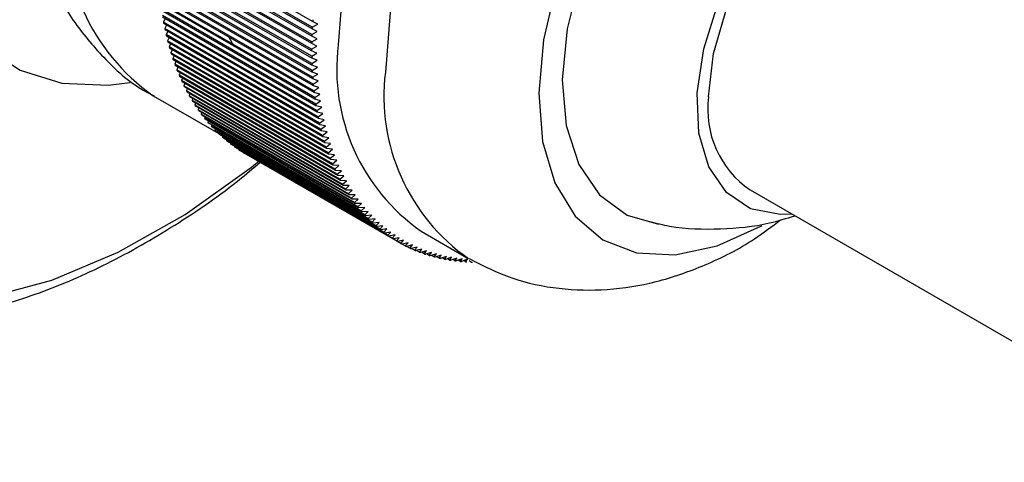
# Model space of a CAD drawing. Units: millimetres. Extents: x 4 to 1496, y 5 to 1495.
# Drawn here: x 286 to 315, y 1285 to 1298 of the extents above; entities that cross this region are included whole.
import ezdxf

# ---------------------------------------------------------------- set-up
doc = ezdxf.new("R2010")
doc.units = ezdxf.units.MM

msp = doc.modelspace()

# ---------------------------------------------------------------- linework, layer by layer
at = {"color": 7, "linetype": 'Continuous', "lineweight": 25}
for p, q in [((294.663, 1297.998), (290.067, 1300.651)), ((294.673, 1298.167), (290.077, 1300.82)), ((294.651, 1297.723), (290.055, 1300.376)), ((294.653, 1297.777), (290.057, 1300.43)), ((294.66, 1297.944), (290.064, 1300.597)), ((294.646, 1297.504), (290.05, 1300.158)), ((294.647, 1297.557), (290.051, 1300.211)), ((294.645, 1297.34), (290.048, 1299.993)), ((294.645, 1297.288), (290.048, 1299.941)), ((294.646, 1297.125), (290.05, 1299.779)), ((294.647, 1297.073), (290.051, 1299.727)), ((294.652, 1296.913), (290.056, 1299.566)), ((294.654, 1296.861), (290.058, 1299.515)), ((294.661, 1296.703), (290.065, 1299.356)), ((294.664, 1296.652), (290.068, 1299.305)), ((294.675, 1296.495), (290.079, 1299.148)), ((294.679, 1296.445), (290.083, 1299.098)), ((294.692, 1296.29), (290.096, 1298.943)), ((294.697, 1296.241), (290.101, 1298.894)), ((294.714, 1296.088), (290.117, 1298.741)), ((294.719, 1296.039), (290.123, 1298.692)), ((294.739, 1295.888), (290.142, 1298.542)), ((294.745, 1295.84), (290.149, 1298.494)), ((294.768, 1295.692), (290.172, 1298.345)), ((294.775, 1295.644), (290.179, 1298.298)), ((290.257, 1298.253), (290.204, 1298.152)), ((294.801, 1295.498), (290.204, 1298.152)), ((294.809, 1295.452), (290.213, 1298.105)), ((290.291, 1298.06), (290.241, 1297.961)), ((294.663, 1297.998), (294.827, 1298.085)), ((294.827, 1298.085), (294.673, 1298.167)), ((294.837, 1295.308), (290.241, 1297.961)), ((294.847, 1295.262), (290.251, 1297.915)), ((290.329, 1297.87), (290.282, 1297.774)), ((294.878, 1295.12), (290.282, 1297.774)), ((294.888, 1295.075), (290.292, 1297.729)), ((292.325, 1297.421), (292.162, 1297.704)), ((294.808, 1297.647), (294.651, 1297.723)), ((294.653, 1297.777), (294.815, 1297.865)), ((294.815, 1297.865), (294.66, 1297.944)), ((290.371, 1297.683), (290.326, 1297.59)), ((294.922, 1294.936), (290.326, 1297.59)), ((294.934, 1294.892), (290.337, 1297.545)), ((290.416, 1297.5), (290.374, 1297.409)), ((294.97, 1294.755), (290.374, 1297.409)), ((294.645, 1297.34), (294.804, 1297.431)), ((294.804, 1297.431), (294.646, 1297.504)), ((294.647, 1297.557), (294.808, 1297.647)), ((294.983, 1294.712), (290.386, 1297.365)), ((290.466, 1297.32), (290.426, 1297.231)), ((295.022, 1294.578), (290.426, 1297.231)), ((295.036, 1294.535), (290.439, 1297.189)), ((290.519, 1297.143), (290.482, 1297.057)), ((294.804, 1297.218), (294.645, 1297.288)), ((294.646, 1297.125), (294.804, 1297.218)), ((295.078, 1294.404), (290.482, 1297.057)), ((295.092, 1294.362), (290.496, 1297.016)), ((290.576, 1296.969), (290.541, 1296.887)), ((295.137, 1294.234), (290.541, 1296.887)), ((295.152, 1294.193), (290.556, 1296.846)), ((294.808, 1297.006), (294.647, 1297.073)), ((294.652, 1296.913), (294.808, 1297.006)), ((294.816, 1296.797), (294.654, 1296.861)), ((290.636, 1296.8), (290.604, 1296.72)), ((295.2, 1294.067), (290.604, 1296.72)), ((295.216, 1294.027), (290.62, 1296.68)), ((290.701, 1296.634), (290.671, 1296.557)), ((295.267, 1293.904), (290.671, 1296.557)), ((295.284, 1293.865), (290.688, 1296.518)), ((294.661, 1296.703), (294.816, 1296.797)), ((294.828, 1296.591), (294.664, 1296.652)), ((294.675, 1296.495), (294.828, 1296.591)), ((290.769, 1296.471), (290.741, 1296.398)), ((295.338, 1293.744), (290.741, 1296.398)), ((295.355, 1293.706), (290.759, 1296.359)), ((290.841, 1296.312), (290.816, 1296.242)), ((295.412, 1293.589), (290.816, 1296.242)), ((294.844, 1296.387), (294.679, 1296.445)), ((294.692, 1296.29), (294.844, 1296.387)), ((294.864, 1296.186), (294.697, 1296.241)), ((289.898, 1295.941), (291.859, 1294.809)), ((295.43, 1293.552), (290.834, 1296.205)), ((290.916, 1296.157), (290.893, 1296.091)), ((295.489, 1293.437), (290.893, 1296.091)), ((295.509, 1293.401), (290.913, 1296.054)), ((290.995, 1296.006), (290.974, 1295.943)), ((295.57, 1293.29), (290.974, 1295.943)), ((294.714, 1296.088), (294.864, 1296.186)), ((294.887, 1295.987), (294.719, 1296.039)), ((294.739, 1295.888), (294.887, 1295.987)), ((295.591, 1293.254), (290.995, 1295.908)), ((291.078, 1295.859), (291.059, 1295.799)), ((295.655, 1293.146), (291.059, 1295.799)), ((295.676, 1293.112), (291.08, 1295.765)), ((291.164, 1295.716), (291.147, 1295.66)), ((295.743, 1293.006), (291.147, 1295.66)), ((294.914, 1295.791), (294.745, 1295.84)), ((294.768, 1295.692), (294.914, 1295.791)), ((294.945, 1295.599), (294.775, 1295.644)), ((295.765, 1292.973), (291.169, 1295.626)), ((291.254, 1295.577), (291.239, 1295.524)), ((295.835, 1292.871), (291.239, 1295.524)), ((295.858, 1292.839), (291.261, 1295.492)), ((291.347, 1295.443), (291.334, 1295.393)), ((295.93, 1292.74), (291.334, 1295.393)), ((295.953, 1292.709), (291.357, 1295.362)), ((294.801, 1295.498), (294.945, 1295.599)), ((294.98, 1295.409), (294.809, 1295.452)), ((294.837, 1295.308), (294.98, 1295.409)), ((291.444, 1295.312), (291.432, 1295.266)), ((296.028, 1292.613), (291.432, 1295.266)), ((296.053, 1292.583), (291.456, 1295.236)), ((291.544, 1295.186), (291.534, 1295.144)), ((296.13, 1292.49), (291.534, 1295.144)), ((296.155, 1292.461), (291.559, 1295.115)), ((291.647, 1295.064), (291.638, 1295.026)), ((295.019, 1295.222), (294.847, 1295.262)), ((294.878, 1295.12), (295.019, 1295.222)), ((295.061, 1295.039), (294.888, 1295.075)), ((294.922, 1294.936), (295.061, 1295.039)), ((296.235, 1292.372), (291.638, 1295.026)), ((296.261, 1292.344), (291.665, 1294.998)), ((291.754, 1294.946), (291.747, 1294.912)), ((296.343, 1292.259), (291.747, 1294.912)), ((296.37, 1292.232), (291.773, 1294.885)), ((291.864, 1294.833), (291.858, 1294.803)), ((296.454, 1292.149), (291.858, 1294.803)), ((296.482, 1292.123), (291.885, 1294.777)), ((295.108, 1294.858), (294.934, 1294.892)), ((294.97, 1294.755), (295.108, 1294.858)), ((291.977, 1294.724), (291.972, 1294.698)), ((296.568, 1292.045), (291.972, 1294.698)), ((296.597, 1292.02), (292.001, 1294.673)), ((292.093, 1294.62), (292.09, 1294.598)), ((296.686, 1291.944), (292.09, 1294.598)), ((296.715, 1291.921), (292.119, 1294.574)), ((292.213, 1294.52), (292.21, 1294.502)), ((296.806, 1291.849), (292.21, 1294.502)), ((296.836, 1291.826), (292.24, 1294.48)), ((295.158, 1294.682), (294.983, 1294.712)), ((295.022, 1294.578), (295.158, 1294.682)), ((295.211, 1294.508), (295.036, 1294.535)), ((295.078, 1294.404), (295.211, 1294.508)), ((292.336, 1294.425), (292.334, 1294.411)), ((296.93, 1291.758), (292.334, 1294.411)), ((296.96, 1291.737), (292.364, 1294.39)), ((292.461, 1294.334), (292.46, 1294.325)), ((297.056, 1291.672), (292.46, 1294.325)), ((297.087, 1291.652), (292.491, 1294.305)), ((292.59, 1294.248), (292.589, 1294.244)), ((297.186, 1291.59), (292.589, 1294.244)), ((297.217, 1291.571), (292.621, 1294.225)), ((295.269, 1294.338), (295.092, 1294.362)), ((295.137, 1294.234), (295.269, 1294.338)), ((295.33, 1294.171), (295.152, 1294.193)), ((295.2, 1294.067), (295.33, 1294.171)), ((295.395, 1294.008), (295.216, 1294.027)), ((295.267, 1293.904), (295.395, 1294.008)), ((295.463, 1293.849), (295.284, 1293.865)), ((295.338, 1293.744), (295.463, 1293.849)), ((295.535, 1293.694), (295.355, 1293.706)), ((295.412, 1293.589), (295.535, 1293.694)), ((295.611, 1293.542), (295.43, 1293.552)), ((295.489, 1293.437), (295.611, 1293.542)), ((295.69, 1293.395), (295.509, 1293.401)), ((295.57, 1293.29), (295.69, 1293.395)), ((295.772, 1293.251), (295.591, 1293.254)), ((295.655, 1293.146), (295.772, 1293.251)), ((295.858, 1293.111), (295.676, 1293.112)), ((295.743, 1293.006), (295.858, 1293.111)), ((295.947, 1292.976), (295.765, 1292.973)), ((295.835, 1292.871), (295.947, 1292.976)), ((307.787, 1293.119), (321.929, 1284.955)), ((296.04, 1292.844), (295.858, 1292.839)), ((295.93, 1292.74), (296.04, 1292.844)), ((296.136, 1292.717), (295.953, 1292.709)), ((296.028, 1292.613), (296.136, 1292.717)), ((296.236, 1292.594), (296.053, 1292.583)), ((296.13, 1292.49), (296.236, 1292.594)), ((296.338, 1292.475), (296.155, 1292.461)), ((296.235, 1292.372), (296.338, 1292.475)), ((296.444, 1292.361), (296.261, 1292.344)), ((296.343, 1292.259), (296.444, 1292.361)), ((296.553, 1292.251), (296.37, 1292.232)), ((296.454, 1292.149), (296.553, 1292.251)), ((296.665, 1292.146), (296.482, 1292.123)), ((296.568, 1292.045), (296.665, 1292.146)), ((296.78, 1292.045), (296.597, 1292.02)), ((296.686, 1291.944), (296.78, 1292.045)), ((296.899, 1291.949), (296.715, 1291.921)), ((296.806, 1291.849), (296.899, 1291.949)), ((297.02, 1291.857), (296.836, 1291.826)), ((296.93, 1291.758), (297.02, 1291.857)), ((297.926, 1291.884), (299.34, 1291.067)), ((297.144, 1291.77), (296.96, 1291.737)), ((297.056, 1291.672), (297.144, 1291.77)), ((297.271, 1291.687), (297.087, 1291.652)), ((297.186, 1291.59), (297.271, 1291.687)), ((297.4, 1291.61), (297.217, 1291.571)), ((297.318, 1291.514), (297.218, 1291.571)), ((297.318, 1291.514), (297.4, 1291.61)), ((297.533, 1291.537), (297.35, 1291.496)), ((297.452, 1291.442), (297.356, 1291.497)), ((297.452, 1291.442), (297.533, 1291.537)), ((297.668, 1291.469), (297.486, 1291.425)), ((297.59, 1291.375), (297.498, 1291.428)), ((297.59, 1291.375), (297.668, 1291.469)), ((297.806, 1291.405), (297.624, 1291.359)), ((297.73, 1291.313), (297.641, 1291.364)), ((297.73, 1291.313), (297.806, 1291.405)), ((297.946, 1291.347), (297.764, 1291.299)), ((297.873, 1291.256), (297.788, 1291.305)), ((297.873, 1291.256), (297.946, 1291.347)), ((298.089, 1291.293), (297.908, 1291.242)), ((298.018, 1291.203), (297.936, 1291.25)), ((298.018, 1291.203), (298.089, 1291.293)), ((298.234, 1291.244), (298.053, 1291.191)), ((298.165, 1291.156), (298.087, 1291.201)), ((298.165, 1291.156), (298.234, 1291.244)), ((298.382, 1291.201), (298.202, 1291.145)), ((298.315, 1291.114), (298.382, 1291.201)), ((298.315, 1291.114), (298.24, 1291.157)), ((298.531, 1291.162), (298.352, 1291.104)), ((298.467, 1291.076), (298.395, 1291.118)), ((298.467, 1291.076), (298.531, 1291.162)), ((298.684, 1291.128), (298.505, 1291.068)), ((298.622, 1291.044), (298.553, 1291.084)), ((298.622, 1291.044), (298.684, 1291.128)), ((298.838, 1291.099), (298.66, 1291.037)), ((298.779, 1291.016), (298.712, 1291.055)), ((298.779, 1291.016), (298.838, 1291.099)), ((298.994, 1291.075), (298.817, 1291.011)), ((298.937, 1290.994), (298.874, 1291.031)), ((298.937, 1290.994), (298.994, 1291.075)), ((299.153, 1291.056), (298.976, 1290.989)), ((299.098, 1290.977), (299.037, 1291.012)), ((299.098, 1290.977), (299.153, 1291.056)), ((299.313, 1291.042), (299.138, 1290.973)), ((299.261, 1290.965), (299.202, 1290.999)), ((299.261, 1290.965), (299.313, 1291.042)), ((299.426, 1290.957), (299.369, 1290.99))]:
    msp.add_line(p, q, dxfattribs=at)
at = {"color": 7, "linetype": 'Continuous', "lineweight": 25, "flags": 128}
for points in [[(292.559, 1320.251), (290.987, 1319.213), (289.453, 1317.909), (287.998, 1316.371), (286.658, 1314.639), (285.469, 1312.758), (284.461, 1310.777), (283.66, 1308.747), (283.088, 1306.721), (282.758, 1304.751), (282.68, 1302.888), (282.856, 1301.181), (283.28, 1299.673), (283.943, 1298.404), (284.826, 1297.407), (285.907, 1296.707), (287.159, 1296.322), (288.547, 1296.263), (289.201, 1296.343)], [(309.925, 1312.669), (309.439, 1312.907), (308.236, 1313.205), (306.901, 1313.17), (305.476, 1312.805), (304.004, 1312.12), (302.529, 1311.135), (301.097, 1309.881), (299.751, 1308.397), (298.531, 1306.726), (297.476, 1304.92), (296.616, 1303.034), (295.979, 1301.125), (295.583, 1299.251), (295.44, 1297.468)], [(314.882, 1303.961), (314.768, 1305.081), (314.398, 1306.326), (313.788, 1307.321), (312.962, 1308.029), (311.951, 1308.421), (310.796, 1308.483), (309.539, 1308.212), (308.23, 1307.62), (306.918, 1306.727), (305.655, 1305.57), (304.488, 1304.192), (303.462, 1302.646), (302.617, 1300.992), (301.986, 1299.293), (301.592, 1297.614), (301.451, 1296.021)], [(313.3, 1306.403), (313.063, 1306.681), (312.231, 1307.287), (311.221, 1307.568), (310.078, 1307.511), (308.851, 1307.117), (307.595, 1306.405), (306.363, 1305.406), (305.211, 1304.162), (304.188, 1302.73), (303.338, 1301.17), (302.7, 1299.552), (302.301, 1297.945), (302.158, 1296.421)], [(309.037, 1292.397), (308.686, 1292.382), (307.8, 1292.557), (307.075, 1293.042), (306.55, 1293.812), (306.253, 1294.825), (306.201, 1296.025), (306.396, 1297.35), (306.828, 1298.726), (307.473, 1300.08), (308.297, 1301.339), (309.255, 1302.435), (310.295, 1303.309), (311.362, 1303.913), (312.399, 1304.216), (313.348, 1304.201), (314.159, 1303.868), (314.788, 1303.237), (315.037, 1302.79)], [(306.544, 1295.911), (306.687, 1297.211), (307.088, 1298.58), (307.721, 1299.932), (308.547, 1301.183), (309.513, 1302.253), (310.559, 1303.076), (311.62, 1303.6), (312.629, 1303.792), (313.521, 1303.64), (313.787, 1303.512)], [(274.014, 1301.264), (274.122, 1299.012), (274.479, 1296.938), (275.082, 1295.075), (275.92, 1293.453), (276.979, 1292.097), (278.244, 1291.028), (279.695, 1290.263), (281.307, 1289.815), (283.057, 1289.69), (284.916, 1289.89), (286.855, 1290.412), (288.844, 1291.249), (290.85, 1292.386), (292.844, 1293.806), (293.136, 1294.039)], [(302.158, 1296.421), (302.278, 1295.046), (302.655, 1293.88), (303.273, 1292.974), (304.105, 1292.367), (305.04, 1292.095)], [(301.451, 1296.021), (301.568, 1294.574), (301.938, 1293.328), (302.548, 1292.333), (303.374, 1291.625), (304.385, 1291.233), (305.54, 1291.171), (306.797, 1291.442), (308.106, 1292.035), (308.138, 1292.053)]]:
    msp.add_lwpolyline(points, dxfattribs=at)
at = {"color": 8, "linetype": 'Continuous', "lineweight": 25, "flags": 128}
msp.add_lwpolyline([(311.35, 1311.846), (310.853, 1312.091), (309.65, 1312.388), (308.315, 1312.354), (306.89, 1311.988), (305.418, 1311.303), (303.943, 1310.319), (302.511, 1309.065), (301.165, 1307.58), (299.945, 1305.91), (298.89, 1304.104), (298.031, 1302.218), (297.393, 1300.308), (296.997, 1298.434), (296.855, 1296.652)], dxfattribs=at)
at = {"color": 8, "linetype": 'Continuous', "lineweight": 25}
for centre, radius, start, end in [((293.469, 1301.015), 6.205, 173.1219, 234.8606), ((302.734, 1295.924), 5.924, 172.9434, 235.1609)]:
    msp.add_arc(centre, radius, start, end, dxfattribs=at)
at = {"color": 7, "linetype": 'Continuous', "lineweight": 25}
for centre, radius, start, end in [((298.819, 1299.713), 8.755, 190.27, 190.5807), ((307.661, 1297.298), 13.017, 176.916, 177.1545), ((308.044, 1297.275), 13.4, 175.9486, 176.1826), ((298.516, 1299.653), 8.446, 191.557, 191.8752), ((298.224, 1299.589), 8.147, 192.8752, 193.2012), ((307.281, 1297.314), 12.636, 177.9023, 178.1456), ((297.942, 1299.52), 7.857, 194.2257, 194.5596), ((297.672, 1299.448), 7.577, 195.6092, 195.9513), ((306.902, 1297.324), 12.257, 178.9087, 179.1569), ((301.324, 1296.741), 5.928, 172.9564, 235.0262), ((297.413, 1299.371), 7.307, 197.0265, 197.377), ((306.526, 1297.327), 11.882, 179.9358, 180.1893), ((306.155, 1297.323), 11.51, 180.9846, 181.2435), ((297.167, 1299.291), 7.049, 198.4784, 198.8374), ((296.933, 1299.209), 6.8, 199.9656, 200.3333), ((305.788, 1297.312), 11.143, 182.0561, 182.3206), ((296.711, 1299.124), 6.563, 201.4886, 201.8651), ((296.502, 1299.038), 6.337, 203.0479, 203.4333), ((305.427, 1297.295), 10.782, 183.1511, 183.4215), ((296.306, 1298.951), 6.122, 204.6439, 205.0383), ((296.123, 1298.863), 5.919, 206.2767, 206.6801), ((305.072, 1297.271), 10.426, 184.2706, 184.5472), ((304.724, 1297.241), 10.077, 185.4157, 185.6986), ((295.952, 1298.775), 5.727, 207.9464, 208.3587), ((295.794, 1298.687), 5.547, 209.6528, 210.074), ((304.384, 1297.204), 9.734, 186.5871, 186.8766), ((295.649, 1298.601), 5.378, 211.3955, 211.8255), ((295.516, 1298.516), 5.22, 213.174, 213.6126), ((304.052, 1297.162), 9.4, 187.786, 188.0823), ((303.729, 1297.113), 9.073, 189.0133, 189.3167), ((309.434, 1295.524), 2.915, 172.3737, 235.6088), ((295.396, 1298.434), 5.074, 214.9875, 215.4344), ((295.287, 1298.355), 4.94, 216.8348, 217.2899), ((303.416, 1297.059), 8.755, 190.27, 190.5807), ((295.191, 1298.279), 4.817, 218.7148, 219.1775), ((295.105, 1298.208), 4.706, 220.6258, 221.0958), ((303.112, 1297), 8.446, 191.557, 191.8752), ((302.82, 1296.936), 8.147, 192.8752, 193.2012), ((295.03, 1298.141), 4.606, 222.5658, 223.0426), ((294.966, 1298.08), 4.517, 224.5329, 225.0159), ((294.912, 1298.024), 4.439, 226.5246, 227.0132), ((302.538, 1296.867), 7.857, 194.2257, 194.5596), ((302.268, 1296.794), 7.577, 195.6092, 195.9513), ((294.868, 1297.975), 4.373, 228.5382, 229.0317), ((294.832, 1297.933), 4.318, 230.5709, 231.0686), ((294.805, 1297.899), 4.275, 232.6195, 233.1206), ((302.009, 1296.718), 7.307, 197.0265, 197.377), ((294.786, 1297.873), 4.242, 234.6807, 235.1844), ((294.774, 1297.855), 4.22, 236.7512, 237.2566), ((294.768, 1297.846), 4.21, 238.8274, 239.3336), ((301.763, 1296.638), 7.049, 198.4784, 198.8374), ((301.529, 1296.556), 6.8, 199.9656, 200.3333), ((301.307, 1296.471), 6.563, 201.4886, 201.8651), ((301.099, 1296.385), 6.337, 203.0479, 203.4333), ((300.902, 1296.297), 6.122, 204.6439, 205.0383), ((300.719, 1296.209), 5.919, 206.2767, 206.6801), ((300.548, 1296.121), 5.727, 207.9464, 208.3587), ((300.391, 1296.034), 5.547, 209.6528, 210.074), ((300.245, 1295.947), 5.378, 211.3955, 211.8255), ((300.113, 1295.863), 5.22, 213.174, 213.6126), ((299.992, 1295.781), 5.074, 214.9875, 215.4344), ((299.884, 1295.701), 4.94, 216.8348, 217.2899), ((299.787, 1295.626), 4.817, 218.7148, 219.1775), ((299.701, 1295.554), 4.706, 220.6258, 221.0958), ((299.627, 1295.488), 4.606, 222.5658, 223.0426), ((299.563, 1295.426), 4.517, 224.5329, 225.0159), ((299.509, 1295.371), 4.439, 226.5246, 227.0132), ((299.464, 1295.322), 4.373, 228.5382, 229.0317), ((299.429, 1295.28), 4.318, 230.5709, 231.0686), ((299.402, 1295.246), 4.275, 232.6195, 233.1206), ((299.382, 1295.219), 4.242, 234.6807, 235.1844), ((299.37, 1295.201), 4.22, 236.7512, 237.2566), ((299.365, 1295.193), 4.21, 238.8274, 239.3336), ((299.365, 1295.193), 4.211, 240.9056, 241.4118), ((299.37, 1295.203), 4.222, 242.9822, 243.4875), ((299.38, 1295.224), 4.245, 245.0537, 245.5571), ((299.394, 1295.255), 4.279, 247.1163, 247.6171), ((299.41, 1295.297), 4.324, 249.1668, 249.6641), ((299.429, 1295.35), 4.38, 251.2017, 251.6947), ((299.449, 1295.414), 4.448, 253.218, 253.706), ((299.47, 1295.49), 4.526, 255.2127, 255.695), ((299.492, 1295.577), 4.616, 257.1831, 257.6592), ((299.512, 1295.677), 4.718, 259.1269, 259.5961), ((299.531, 1295.788), 4.83, 261.0418, 261.5037), ((299.548, 1295.911), 4.954, 262.9259, 263.38), ((299.562, 1296.046), 5.09, 264.7776, 265.2237), ((299.572, 1296.193), 5.237, 266.5956, 267.0333), ((299.578, 1296.351), 5.396, 268.3788, 268.8078)]:
    msp.add_arc(centre, radius, start, end, dxfattribs=at)
for points, knots in [([(286.847, 1299.435), (286.858, 1299.402), (287.028, 1298.901), (287.575, 1298.04), (288.533, 1296.915), (289.349, 1296.207), (289.874, 1295.967), (289.928, 1295.943)], [0, 0, 0, 0, 0.022146, 0.333598, 0.635467, 0.962715, 1, 1, 1, 1]), ([(276.282, 1290.565), (276.609, 1290.369), (277.437, 1289.873), (278.931, 1289.397), (280.703, 1289.106), (282.567, 1289.114), (284.504, 1289.409), (286.498, 1289.998), (288.525, 1290.87), (290.55, 1292.037), (292.112, 1293.097), (292.968, 1293.838), (293.18, 1294.022)], [0, 0, 0, 0, 0.06923, 0.175385, 0.281832, 0.389923, 0.500472, 0.613562, 0.728646, 0.844896, 0.96158, 1, 1, 1, 1]), ([(299.363, 1291.063), (299.784, 1290.85), (300.64, 1290.418), (302.061, 1290.126), (303.521, 1290.093), (304.997, 1290.334), (306.475, 1290.851), (307.727, 1291.482), (308.442, 1292.027), (308.701, 1292.224)], [0, 0, 0, 0, 0.142707, 0.289471, 0.435924, 0.585745, 0.742131, 0.906861, 1, 1, 1, 1]), ([(304.784, 1292.172), (304.978, 1292.122), (305.668, 1291.946), (306.884, 1291.93), (308.153, 1292.038), (308.875, 1292.267), (309.126, 1292.346)], [0, 0, 0, 0, 0.1364671, 0.4848965, 0.8210273, 1, 1, 1, 1])]:
    msp.add_open_spline(points, degree=3, knots=knots, dxfattribs=at)

doc.saveas('drawing.dxf')
